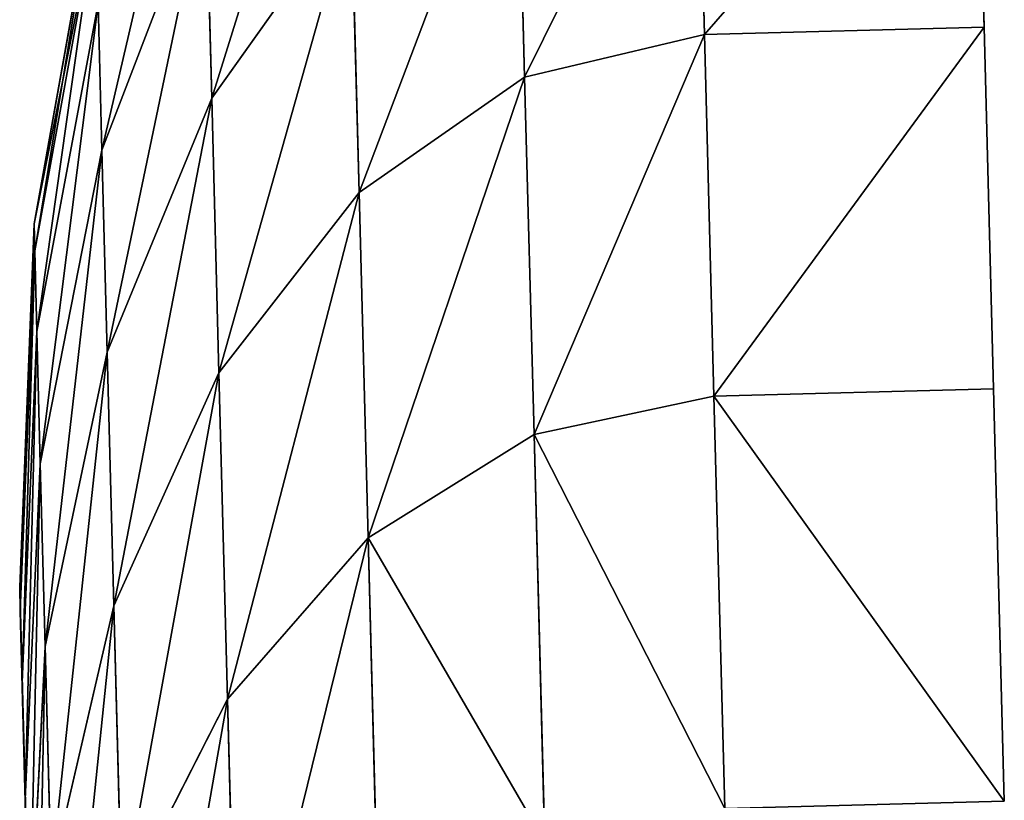
# Model space of a CAD drawing. Extents: x -6 to 185, y 330 to 415.
# Drawn here: x -6 to -5, y 406 to 406 of the extents above; entities that cross this region are included whole.
import ezdxf

# ---------------------------------------------------------------- set-up
doc = ezdxf.new("R2010")
doc.units = 0
doc.layers.add('LAYER1', color=252, linetype='CONTINUOUS')

# ---------------------------------------------------------------- blocks, each defined once
blk = doc.blocks.new('GROEP_17')
at = {"layer": 'LAYER1'}
for p, q in [((0.92339, 0.53954, 1.815), (1.02585, 0.553, 1.815)), ((1.0326, 0.553, 1.91801), (0.93102, 0.53954, 1.93138)), ((1.0326, 0.553, 1.71199), (0.93102, 0.53954, 1.69862)), ((0.95378, 0.53954, 2.04576), (1.05274, 0.553, 2.01925)), ((0.95378, 0.53954, 1.58424), (1.05274, 0.553, 1.61075)), ((1.08592, 0.553, 2.117), (0.99126, 0.53954, 2.1562)), ((1.08592, 0.553, 1.513), (0.99126, 0.53954, 1.4738)), ((1.02585, 0.553, 1.815), (1.0326, 0.553, 1.71199)), ((1.0326, 0.553, 1.91801), (1.02585, 0.553, 1.815)), ((1.0326, 0.553, 1.71199), (1.05274, 0.553, 1.61075)), ((1.05274, 0.553, 2.01925), (1.0326, 0.553, 1.91801)), ((1.04285, 0.53954, 2.2608), (1.13157, 0.553, 2.20958)), ((1.04285, 0.53954, 1.3692), (1.13157, 0.553, 1.42042)), ((1.05274, 0.553, 1.61075), (1.08592, 0.553, 1.513)), ((1.08592, 0.553, 2.117), (1.05274, 0.553, 2.01925)), ((1.08592, 0.553, 1.513), (1.13157, 0.553, 1.42042)), ((1.13157, 0.553, 2.20958), (1.08592, 0.553, 2.117)), ((0.82792, 0.50008, 1.815), (0.92339, 0.53954, 1.815)), ((0.93102, 0.53954, 1.93138), (0.83637, 0.50008, 1.94384)), ((0.93102, 0.53954, 1.69862), (0.83637, 0.50008, 1.68616)), ((0.86156, 0.50008, 2.07047), (0.95378, 0.53954, 2.04576)), ((0.86156, 0.50008, 1.55953), (0.95378, 0.53954, 1.58424)), ((0.99126, 0.53954, 2.1562), (0.90306, 0.50008, 2.19274)), ((0.99126, 0.53954, 1.4738), (0.90306, 0.50008, 1.43726)), ((0.93102, 0.53954, 1.69862), (0.92339, 0.53954, 1.815)), ((0.92339, 0.53954, 1.815), (0.93102, 0.53954, 1.93138)), ((0.93102, 0.53954, 1.93138), (0.95378, 0.53954, 2.04576)), ((0.95378, 0.53954, 1.58424), (0.93102, 0.53954, 1.69862)), ((0.99126, 0.53954, 1.4738), (0.95378, 0.53954, 1.58424)), ((0.95378, 0.53954, 2.04576), (0.99126, 0.53954, 2.1562)), ((0.96017, 0.50008, 2.30854), (1.04285, 0.53954, 2.2608)), ((0.96017, 0.50008, 1.32146), (1.04285, 0.53954, 1.3692)), ((0.99126, 0.53954, 2.1562), (1.04285, 0.53954, 2.2608)), ((1.04285, 0.53954, 1.3692), (0.99126, 0.53954, 1.4738)), ((1.10764, 0.53954, 1.27223), (1.0319, 0.50008, 1.21411)), ((1.0319, 0.50008, 2.41589), (1.10764, 0.53954, 2.35777)), ((1.10764, 0.53954, 1.27223), (1.04285, 0.53954, 1.3692)), ((1.04285, 0.53954, 2.2608), (1.10764, 0.53954, 2.35777)), ((0.90306, 0.50008, 2.19274), (0.82732, 0.43731, 2.22411)), ((0.90306, 0.50008, 1.43726), (0.82732, 0.43731, 1.40589)), ((0.90306, 0.50008, 1.43726), (0.86156, 0.50008, 1.55953)), ((0.86156, 0.50008, 2.07047), (0.90306, 0.50008, 2.19274)), ((0.88917, 0.43731, 2.34953), (0.96017, 0.50008, 2.30854)), ((0.88917, 0.43731, 1.28047), (0.96017, 0.50008, 1.32146)), ((0.90306, 0.50008, 2.19274), (0.96017, 0.50008, 2.30854)), ((0.96017, 0.50008, 1.32146), (0.90306, 0.50008, 1.43726)), ((1.0319, 0.50008, 1.21411), (0.96017, 0.50008, 1.32146)), ((0.96017, 0.50008, 2.30854), (1.0319, 0.50008, 2.41589)), ((1.0319, 0.50008, 1.21411), (0.96686, 0.43731, 1.1642)), ((0.96686, 0.43731, 2.4658), (1.0319, 0.50008, 2.41589)), ((1.11703, 0.50008, 1.11703), (1.0319, 0.50008, 1.21411)), ((1.0319, 0.50008, 2.41589), (1.11703, 0.50008, 2.51297)), ((1.11703, 0.50008, 2.51297), (1.05906, 0.43731, 2.57094)), ((1.05906, 0.43731, 1.05906), (1.11703, 0.50008, 1.11703)), ((0.82732, 0.43731, 2.22411), (0.88917, 0.43731, 2.34953)), ((0.88917, 0.43731, 1.28047), (0.82732, 0.43731, 1.40589)), ((0.83469, 0.3555, 2.38098), (0.88917, 0.43731, 2.34953)), ((0.83469, 0.3555, 1.24902), (0.88917, 0.43731, 1.28047)), ((0.96686, 0.43731, 1.1642), (0.88917, 0.43731, 1.28047)), ((0.88917, 0.43731, 2.34953), (0.96686, 0.43731, 2.4658)), ((0.96686, 0.43731, 1.1642), (0.91695, 0.3555, 1.1259)), ((0.91695, 0.3555, 2.5041), (0.96686, 0.43731, 2.4658)), ((1.05906, 0.43731, 1.05906), (0.96686, 0.43731, 1.1642)), ((0.96686, 0.43731, 2.4658), (1.05906, 0.43731, 2.57094)), ((1.05906, 0.43731, 2.57094), (1.01458, 0.3555, 2.61542)), ((1.01458, 0.3555, 1.01458), (1.05906, 0.43731, 1.05906)), ((1.05906, 0.43731, 2.57094), (1.1642, 0.43731, 2.66314)), ((1.1642, 0.43731, 0.96686), (1.05906, 0.43731, 1.05906)), ((0.91695, 0.3555, 1.1259), (0.83469, 0.3555, 1.24902)), ((0.83469, 0.3555, 2.38098), (0.91695, 0.3555, 2.5041)), ((0.91695, 0.3555, 1.1259), (0.88558, 0.26023, 1.10183)), ((0.88558, 0.26023, 2.52817), (0.91695, 0.3555, 2.5041)), ((1.01458, 0.3555, 1.01458), (0.91695, 0.3555, 1.1259)), ((0.91695, 0.3555, 2.5041), (1.01458, 0.3555, 2.61542)), ((1.01458, 0.3555, 2.61542), (0.98662, 0.26023, 2.64338)), ((0.98662, 0.26023, 0.98662), (1.01458, 0.3555, 1.01458)), ((1.01458, 0.3555, 2.61542), (1.1259, 0.3555, 2.71305)), ((1.1259, 0.3555, 0.91695), (1.01458, 0.3555, 1.01458)), ((0.88558, 0.26023, 1.10183), (0.80044, 0.26023, 1.22924)), ((0.80044, 0.26023, 2.40076), (0.88558, 0.26023, 2.52817)), ((0.88558, 0.26023, 1.10183), (0.87488, 0.158, 1.09362)), ((0.87488, 0.158, 2.53638), (0.88558, 0.26023, 2.52817)), ((0.98662, 0.26023, 0.98662), (0.88558, 0.26023, 1.10183)), ((0.88558, 0.26023, 2.52817), (0.98662, 0.26023, 2.64338)), ((0.98662, 0.26023, 2.64338), (0.97708, 0.158, 2.65292)), ((0.97708, 0.158, 0.97708), (0.98662, 0.26023, 0.98662)), ((0.98662, 0.26023, 2.64338), (1.10183, 0.26023, 2.74442)), ((1.10183, 0.26023, 0.88558), (0.98662, 0.26023, 0.98662)), ((0.87488, 0.158, 1.09362), (0.78876, 0.158, 1.2225)), ((0.78876, 0.158, 2.4075), (0.87488, 0.158, 2.53638)), ((0.87488, 0, 1.09362), (0.87488, 0.158, 1.09362)), ((0.97708, 0.158, 0.97708), (0.87488, 0.158, 1.09362)), ((0.87488, 0, 2.53638), (0.87488, 0.158, 2.53638)), ((0.87488, 0.158, 2.53638), (0.97708, 0.158, 2.65292)), ((0.97708, 0, 0.97708), (0.97708, 0.158, 0.97708)), ((1.09362, 0.158, 0.87488), (0.97708, 0.158, 0.97708)), ((0.97708, 0, 2.65292), (0.97708, 0.158, 2.65292)), ((0.97708, 0.158, 2.65292), (1.09362, 0.158, 2.75512))]:
    blk.add_line(p, q, dxfattribs=at)
at = {"layer": 'LAYER1', "color": 9}
for p, q in [((0.78876, 0, 1.2225), (0.87488, 0, 1.09362)), ((0.87488, 0, 2.53638), (0.78876, 0, 2.4075)), ((0.87488, 0, 1.09362), (0.97708, 0, 0.97708)), ((0.97708, 0, 2.65292), (0.87488, 0, 2.53638)), ((0.97708, 0, 0.97708), (1.09362, 0, 0.87488)), ((1.09362, 0, 2.75512), (0.97708, 0, 2.65292))]:
    blk.add_line(p, q, dxfattribs=at)
mesh = blk.add_polyface(dxfattribs=at)
corners = [(0.92339, 0.53954, 1.815), (1.0326, 0.553, 1.71199), (0.93102, 0.53954, 1.69862), (1.02585, 0.553, 1.815)]
mesh.append_faces([[corners[k] for k in face] for face in [(0, 1, 2), (1, 0, 3)]], dxfattribs={"vtx0": -1, "color": 9})
mesh = blk.add_polyface(dxfattribs=at)
corners = [(0.93102, 0.53954, 1.93138), (1.02585, 0.553, 1.815), (0.92339, 0.53954, 1.815), (1.0326, 0.553, 1.91801)]
mesh.append_faces([[corners[k] for k in face] for face in [(0, 1, 2), (1, 0, 3)]], dxfattribs={"vtx0": -1, "color": 9})
mesh = blk.add_polyface(dxfattribs=at)
corners = [(0.93102, 0.53954, 1.93138), (1.05274, 0.553, 2.01925), (1.0326, 0.553, 1.91801), (0.95378, 0.53954, 2.04576)]
mesh.append_faces([[corners[k] for k in face] for face in [(0, 1, 2), (1, 0, 3)]], dxfattribs={"vtx0": -1, "color": 9})
mesh = blk.add_polyface(dxfattribs=at)
corners = [(0.93102, 0.53954, 1.69862), (1.05274, 0.553, 1.61075), (0.95378, 0.53954, 1.58424), (1.0326, 0.553, 1.71199)]
mesh.append_faces([[corners[k] for k in face] for face in [(0, 1, 2), (1, 0, 3)]], dxfattribs={"vtx0": -1, "color": 9})
mesh = blk.add_polyface(dxfattribs=at)
corners = [(0.95378, 0.53954, 1.58424), (1.08592, 0.553, 1.513), (0.99126, 0.53954, 1.4738), (1.05274, 0.553, 1.61075)]
mesh.append_faces([[corners[k] for k in face] for face in [(0, 1, 2), (1, 0, 3)]], dxfattribs={"vtx0": -1, "color": 9})
mesh = blk.add_polyface(dxfattribs=at)
corners = [(0.95378, 0.53954, 2.04576), (1.08592, 0.553, 2.117), (1.05274, 0.553, 2.01925), (0.99126, 0.53954, 2.1562)]
mesh.append_faces([[corners[k] for k in face] for face in [(0, 1, 2), (1, 0, 3)]], dxfattribs={"vtx0": -1, "color": 9})
mesh = blk.add_polyface(dxfattribs=at)
corners = [(0.99126, 0.53954, 2.1562), (1.13157, 0.553, 2.20958), (1.08592, 0.553, 2.117), (1.04285, 0.53954, 2.2608)]
mesh.append_faces([[corners[k] for k in face] for face in [(0, 1, 2), (1, 0, 3)]], dxfattribs={"vtx0": -1, "color": 9})
mesh = blk.add_polyface(dxfattribs=at)
corners = [(0.99126, 0.53954, 1.4738), (1.13157, 0.553, 1.42042), (1.04285, 0.53954, 1.3692), (1.08592, 0.553, 1.513)]
mesh.append_faces([[corners[k] for k in face] for face in [(0, 1, 2), (1, 0, 3)]], dxfattribs={"vtx0": -1, "color": 9})
mesh = blk.add_polyface(dxfattribs=at)
corners = [(1.71199, 0.553, 1.0326), (1.91801, 0.553, 1.0326), (1.815, 0.553, 1.02585), (1.61075, 0.553, 1.05274), (2.01925, 0.553, 1.05274), (1.513, 0.553, 1.08592), (2.117, 0.553, 1.08592), (1.42042, 0.553, 1.13157), (2.20958, 0.553, 1.13157), (2.29541, 0.553, 1.18892), (1.33459, 0.553, 1.18892), (1.25698, 0.553, 1.25698), (2.37302, 0.553, 1.25698), (1.18892, 0.553, 1.33459), (2.44108, 0.553, 1.33459), (1.13157, 0.553, 1.42042), (2.49843, 0.553, 1.42042), (2.54408, 0.553, 1.513), (1.08592, 0.553, 1.513), (1.05274, 0.553, 1.61075), (2.57726, 0.553, 1.61075), (1.0326, 0.553, 1.71199), (2.5974, 0.553, 1.71199), (1.02585, 0.553, 1.815), (2.60415, 0.553, 1.815), (1.0326, 0.553, 1.91801), (2.5974, 0.553, 1.91801), (1.05274, 0.553, 2.01925), (2.57726, 0.553, 2.01925), (1.08592, 0.553, 2.117), (2.54408, 0.553, 2.117), (1.13157, 0.553, 2.20958), (2.49843, 0.553, 2.20958), (2.44108, 0.553, 2.29541), (1.18892, 0.553, 2.29541), (1.25698, 0.553, 2.37302), (2.37302, 0.553, 2.37302), (1.33459, 0.553, 2.44108), (2.29541, 0.553, 2.44108), (2.20958, 0.553, 2.49843), (1.42042, 0.553, 2.49843), (2.117, 0.553, 2.54408), (1.513, 0.553, 2.54408), (1.61075, 0.553, 2.57726), (2.01925, 0.553, 2.57726), (1.71199, 0.553, 2.5974), (1.91801, 0.553, 2.5974), (1.815, 0.553, 2.60415)]
mesh.append_faces([[corners[k] for k in face] for face in [(0, 1, 2), (46, 45, 47)]], dxfattribs={"vtx0": -1, "color": 9})
mesh.append_faces([[corners[k] for k in face] for face in [(1, 3, 4), (4, 5, 6), (6, 7, 8), (8, 7, 9), (9, 11, 12), (12, 13, 14), (14, 15, 16), (16, 15, 17), (17, 19, 20), (20, 21, 22), (22, 23, 24), (24, 25, 26), (26, 27, 28), (28, 29, 30), (30, 31, 32), (32, 31, 33), (33, 35, 36), (36, 37, 38), (38, 37, 39), (39, 40, 41), (41, 43, 44), (44, 45, 46)]], dxfattribs={"vtx0": -1, "vtx1": -1, "color": 9})
mesh.append_faces([[corners[k] for k in face] for face in [(1, 0, 3), (4, 3, 5), (6, 5, 7), (9, 7, 10), (9, 10, 11), (12, 11, 13), (14, 13, 15), (17, 15, 18), (17, 18, 19), (20, 19, 21), (22, 21, 23), (24, 23, 25), (26, 25, 27), (28, 27, 29), (30, 29, 31), (33, 31, 34), (33, 34, 35), (36, 35, 37), (39, 37, 40), (41, 40, 42), (41, 42, 43), (44, 43, 45)]], dxfattribs={"vtx0": -1, "vtx2": -1, "color": 9})
mesh = blk.add_polyface(dxfattribs=at)
corners = [(1.04285, 0.53954, 1.3692), (1.18892, 0.553, 1.33459), (1.10764, 0.53954, 1.27223), (1.13157, 0.553, 1.42042)]
mesh.append_faces([[corners[k] for k in face] for face in [(0, 1, 2), (1, 0, 3)]], dxfattribs={"vtx0": -1, "color": 9})
mesh = blk.add_polyface(dxfattribs=at)
corners = [(1.04285, 0.53954, 2.2608), (1.18892, 0.553, 2.29541), (1.13157, 0.553, 2.20958), (1.10764, 0.53954, 2.35777)]
mesh.append_faces([[corners[k] for k in face] for face in [(0, 1, 2), (1, 0, 3)]], dxfattribs={"vtx0": -1, "color": 9})
mesh = blk.add_polyface(dxfattribs=at)
corners = [(0.82792, 0.50008, 1.815), (0.93102, 0.53954, 1.69862), (0.83637, 0.50008, 1.68616), (0.92339, 0.53954, 1.815)]
mesh.append_faces([[corners[k] for k in face] for face in [(0, 1, 2), (1, 0, 3)]], dxfattribs={"vtx0": -1, "color": 9})
mesh = blk.add_polyface(dxfattribs=at)
corners = [(0.83637, 0.50008, 1.94384), (0.92339, 0.53954, 1.815), (0.82792, 0.50008, 1.815), (0.93102, 0.53954, 1.93138)]
mesh.append_faces([[corners[k] for k in face] for face in [(0, 1, 2), (1, 0, 3)]], dxfattribs={"vtx0": -1, "color": 9})
mesh = blk.add_polyface(dxfattribs=at)
corners = [(0.83637, 0.50008, 1.94384), (0.95378, 0.53954, 2.04576), (0.93102, 0.53954, 1.93138), (0.86156, 0.50008, 2.07047)]
mesh.append_faces([[corners[k] for k in face] for face in [(0, 1, 2), (1, 0, 3)]], dxfattribs={"vtx0": -1, "color": 9})
mesh = blk.add_polyface(dxfattribs=at)
corners = [(0.83637, 0.50008, 1.68616), (0.95378, 0.53954, 1.58424), (0.86156, 0.50008, 1.55953), (0.93102, 0.53954, 1.69862)]
mesh.append_faces([[corners[k] for k in face] for face in [(0, 1, 2), (1, 0, 3)]], dxfattribs={"vtx0": -1, "color": 9})
mesh = blk.add_polyface(dxfattribs=at)
corners = [(0.86156, 0.50008, 1.55953), (0.99126, 0.53954, 1.4738), (0.90306, 0.50008, 1.43726), (0.95378, 0.53954, 1.58424)]
mesh.append_faces([[corners[k] for k in face] for face in [(0, 1, 2), (1, 0, 3)]], dxfattribs={"vtx0": -1, "color": 9})
mesh = blk.add_polyface(dxfattribs=at)
corners = [(0.86156, 0.50008, 2.07047), (0.99126, 0.53954, 2.1562), (0.95378, 0.53954, 2.04576), (0.90306, 0.50008, 2.19274)]
mesh.append_faces([[corners[k] for k in face] for face in [(0, 1, 2), (1, 0, 3)]], dxfattribs={"vtx0": -1, "color": 9})
mesh = blk.add_polyface(dxfattribs=at)
corners = [(0.90306, 0.50008, 2.19274), (1.04285, 0.53954, 2.2608), (0.99126, 0.53954, 2.1562), (0.96017, 0.50008, 2.30854)]
mesh.append_faces([[corners[k] for k in face] for face in [(0, 1, 2), (1, 0, 3)]], dxfattribs={"vtx0": -1, "color": 9})
mesh = blk.add_polyface(dxfattribs=at)
corners = [(0.90306, 0.50008, 1.43726), (1.04285, 0.53954, 1.3692), (0.96017, 0.50008, 1.32146), (0.99126, 0.53954, 1.4738)]
mesh.append_faces([[corners[k] for k in face] for face in [(0, 1, 2), (1, 0, 3)]], dxfattribs={"vtx0": -1, "color": 9})
mesh = blk.add_polyface(dxfattribs=at)
corners = [(0.96017, 0.50008, 1.32146), (1.10764, 0.53954, 1.27223), (1.0319, 0.50008, 1.21411), (1.04285, 0.53954, 1.3692)]
mesh.append_faces([[corners[k] for k in face] for face in [(0, 1, 2), (1, 0, 3)]], dxfattribs={"vtx0": -1, "color": 9})
mesh = blk.add_polyface(dxfattribs=at)
corners = [(0.96017, 0.50008, 2.30854), (1.10764, 0.53954, 2.35777), (1.04285, 0.53954, 2.2608), (1.0319, 0.50008, 2.41589)]
mesh.append_faces([[corners[k] for k in face] for face in [(0, 1, 2), (1, 0, 3)]], dxfattribs={"vtx0": -1, "color": 9})
mesh = blk.add_polyface(dxfattribs=at)
corners = [(1.0319, 0.50008, 1.21411), (1.18454, 0.53954, 1.18454), (1.11703, 0.50008, 1.11703), (1.10764, 0.53954, 1.27223)]
mesh.append_faces([[corners[k] for k in face] for face in [(0, 1, 2), (1, 0, 3)]], dxfattribs={"vtx0": -1, "color": 9})
mesh = blk.add_polyface(dxfattribs=at)
corners = [(1.0319, 0.50008, 2.41589), (1.18454, 0.53954, 2.44546), (1.10764, 0.53954, 2.35777), (1.11703, 0.50008, 2.51297)]
mesh.append_faces([[corners[k] for k in face] for face in [(0, 1, 2), (1, 0, 3)]], dxfattribs={"vtx0": -1, "color": 9})
mesh = blk.add_polyface(dxfattribs=at)
corners = [(0.78237, 0.43731, 1.53831), (0.90306, 0.50008, 1.43726), (0.82732, 0.43731, 1.40589), (0.86156, 0.50008, 1.55953)]
mesh.append_faces([[corners[k] for k in face] for face in [(0, 1, 2), (1, 0, 3)]], dxfattribs={"vtx0": -1, "color": 9})
mesh = blk.add_polyface(dxfattribs=at)
corners = [(0.78237, 0.43731, 2.09169), (0.90306, 0.50008, 2.19274), (0.86156, 0.50008, 2.07047), (0.82732, 0.43731, 2.22411)]
mesh.append_faces([[corners[k] for k in face] for face in [(0, 1, 2), (1, 0, 3)]], dxfattribs={"vtx0": -1, "color": 9})
mesh = blk.add_polyface(dxfattribs=at)
corners = [(0.82732, 0.43731, 2.22411), (0.96017, 0.50008, 2.30854), (0.90306, 0.50008, 2.19274), (0.88917, 0.43731, 2.34953)]
mesh.append_faces([[corners[k] for k in face] for face in [(0, 1, 2), (1, 0, 3)]], dxfattribs={"vtx0": -1, "color": 9})
mesh = blk.add_polyface(dxfattribs=at)
corners = [(0.82732, 0.43731, 1.40589), (0.96017, 0.50008, 1.32146), (0.88917, 0.43731, 1.28047), (0.90306, 0.50008, 1.43726)]
mesh.append_faces([[corners[k] for k in face] for face in [(0, 1, 2), (1, 0, 3)]], dxfattribs={"vtx0": -1, "color": 9})
mesh = blk.add_polyface(dxfattribs=at)
corners = [(0.88917, 0.43731, 1.28047), (1.0319, 0.50008, 1.21411), (0.96686, 0.43731, 1.1642), (0.96017, 0.50008, 1.32146)]
mesh.append_faces([[corners[k] for k in face] for face in [(0, 1, 2), (1, 0, 3)]], dxfattribs={"vtx0": -1, "color": 9})
mesh = blk.add_polyface(dxfattribs=at)
corners = [(0.88917, 0.43731, 2.34953), (1.0319, 0.50008, 2.41589), (0.96017, 0.50008, 2.30854), (0.96686, 0.43731, 2.4658)]
mesh.append_faces([[corners[k] for k in face] for face in [(0, 1, 2), (1, 0, 3)]], dxfattribs={"vtx0": -1, "color": 9})
mesh = blk.add_polyface(dxfattribs=at)
corners = [(0.96686, 0.43731, 1.1642), (1.11703, 0.50008, 1.11703), (1.05906, 0.43731, 1.05906), (1.0319, 0.50008, 1.21411)]
mesh.append_faces([[corners[k] for k in face] for face in [(0, 1, 2), (1, 0, 3)]], dxfattribs={"vtx0": -1, "color": 9})
mesh = blk.add_polyface(dxfattribs=at)
corners = [(0.96686, 0.43731, 2.4658), (1.11703, 0.50008, 2.51297), (1.0319, 0.50008, 2.41589), (1.05906, 0.43731, 2.57094)]
mesh.append_faces([[corners[k] for k in face] for face in [(0, 1, 2), (1, 0, 3)]], dxfattribs={"vtx0": -1, "color": 9})
mesh = blk.add_polyface(dxfattribs=at)
corners = [(1.05906, 0.43731, 2.57094), (1.21411, 0.50008, 2.5981), (1.11703, 0.50008, 2.51297), (1.1642, 0.43731, 2.66314)]
mesh.append_faces([[corners[k] for k in face] for face in [(0, 1, 2), (1, 0, 3)]], dxfattribs={"vtx0": -1, "color": 9})
mesh = blk.add_polyface(dxfattribs=at)
corners = [(1.05906, 0.43731, 1.05906), (1.21411, 0.50008, 1.0319), (1.1642, 0.43731, 0.96686), (1.11703, 0.50008, 1.11703)]
mesh.append_faces([[corners[k] for k in face] for face in [(0, 1, 2), (1, 0, 3)]], dxfattribs={"vtx0": -1, "color": 9})
mesh = blk.add_polyface(dxfattribs=at)
corners = [(0.88917, 0.43731, 2.34953), (0.7692, 0.3555, 2.24818), (0.83469, 0.3555, 2.38098), (0.82732, 0.43731, 2.22411)]
mesh.append_faces([[corners[k] for k in face] for face in [(0, 1, 2), (1, 0, 3)]], dxfattribs={"vtx0": -1, "color": 9})
mesh = blk.add_polyface(dxfattribs=at)
corners = [(0.7692, 0.3555, 1.38182), (0.88917, 0.43731, 1.28047), (0.83469, 0.3555, 1.24902), (0.82732, 0.43731, 1.40589)]
mesh.append_faces([[corners[k] for k in face] for face in [(0, 1, 2), (1, 0, 3)]], dxfattribs={"vtx0": -1, "color": 9})
mesh = blk.add_polyface(dxfattribs=at)
corners = [(0.83469, 0.3555, 1.24902), (0.96686, 0.43731, 1.1642), (0.91695, 0.3555, 1.1259), (0.88917, 0.43731, 1.28047)]
mesh.append_faces([[corners[k] for k in face] for face in [(0, 1, 2), (1, 0, 3)]], dxfattribs={"vtx0": -1, "color": 9})
mesh = blk.add_polyface(dxfattribs=at)
corners = [(0.96686, 0.43731, 2.4658), (0.83469, 0.3555, 2.38098), (0.91695, 0.3555, 2.5041), (0.88917, 0.43731, 2.34953)]
mesh.append_faces([[corners[k] for k in face] for face in [(0, 1, 2), (1, 0, 3)]], dxfattribs={"vtx0": -1, "color": 9})
mesh = blk.add_polyface(dxfattribs=at)
corners = [(0.91695, 0.3555, 1.1259), (1.05906, 0.43731, 1.05906), (1.01458, 0.3555, 1.01458), (0.96686, 0.43731, 1.1642)]
mesh.append_faces([[corners[k] for k in face] for face in [(0, 1, 2), (1, 0, 3)]], dxfattribs={"vtx0": -1, "color": 9})
mesh = blk.add_polyface(dxfattribs=at)
corners = [(0.91695, 0.3555, 2.5041), (1.05906, 0.43731, 2.57094), (0.96686, 0.43731, 2.4658), (1.01458, 0.3555, 2.61542)]
mesh.append_faces([[corners[k] for k in face] for face in [(0, 1, 2), (1, 0, 3)]], dxfattribs={"vtx0": -1, "color": 9})
mesh = blk.add_polyface(dxfattribs=at)
corners = [(1.01458, 0.3555, 2.61542), (1.1642, 0.43731, 2.66314), (1.05906, 0.43731, 2.57094), (1.1259, 0.3555, 2.71305)]
mesh.append_faces([[corners[k] for k in face] for face in [(0, 1, 2), (1, 0, 3)]], dxfattribs={"vtx0": -1, "color": 9})
mesh = blk.add_polyface(dxfattribs=at)
corners = [(1.01458, 0.3555, 1.01458), (1.1642, 0.43731, 0.96686), (1.1259, 0.3555, 0.91695), (1.05906, 0.43731, 1.05906)]
mesh.append_faces([[corners[k] for k in face] for face in [(0, 1, 2), (1, 0, 3)]], dxfattribs={"vtx0": -1, "color": 9})
mesh = blk.add_polyface(dxfattribs=at)
corners = [(0.80044, 0.26023, 1.22924), (0.91695, 0.3555, 1.1259), (0.88558, 0.26023, 1.10183), (0.83469, 0.3555, 1.24902)]
mesh.append_faces([[corners[k] for k in face] for face in [(0, 1, 2), (1, 0, 3)]], dxfattribs={"vtx0": -1, "color": 9})
mesh = blk.add_polyface(dxfattribs=at)
corners = [(0.91695, 0.3555, 2.5041), (0.80044, 0.26023, 2.40076), (0.88558, 0.26023, 2.52817), (0.83469, 0.3555, 2.38098)]
mesh.append_faces([[corners[k] for k in face] for face in [(0, 1, 2), (1, 0, 3)]], dxfattribs={"vtx0": -1, "color": 9})
mesh = blk.add_polyface(dxfattribs=at)
corners = [(0.88558, 0.26023, 1.10183), (1.01458, 0.3555, 1.01458), (0.98662, 0.26023, 0.98662), (0.91695, 0.3555, 1.1259)]
mesh.append_faces([[corners[k] for k in face] for face in [(0, 1, 2), (1, 0, 3)]], dxfattribs={"vtx0": -1, "color": 9})
mesh = blk.add_polyface(dxfattribs=at)
corners = [(1.01458, 0.3555, 2.61542), (0.88558, 0.26023, 2.52817), (0.98662, 0.26023, 2.64338), (0.91695, 0.3555, 2.5041)]
mesh.append_faces([[corners[k] for k in face] for face in [(0, 1, 2), (1, 0, 3)]], dxfattribs={"vtx0": -1, "color": 9})
mesh = blk.add_polyface(dxfattribs=at)
corners = [(1.10183, 0.26023, 2.74442), (1.01458, 0.3555, 2.61542), (0.98662, 0.26023, 2.64338), (1.1259, 0.3555, 2.71305)]
mesh.append_faces([[corners[k] for k in face] for face in [(0, 1, 2), (1, 0, 3)]], dxfattribs={"vtx0": -1, "color": 9})
mesh = blk.add_polyface(dxfattribs=at)
corners = [(1.01458, 0.3555, 1.01458), (1.10183, 0.26023, 0.88558), (0.98662, 0.26023, 0.98662), (1.1259, 0.3555, 0.91695)]
mesh.append_faces([[corners[k] for k in face] for face in [(0, 1, 2), (1, 0, 3)]], dxfattribs={"vtx0": -1, "color": 9})
mesh = blk.add_polyface(dxfattribs=at)
corners = [(0.78876, 0.158, 1.2225), (0.88558, 0.26023, 1.10183), (0.87488, 0.158, 1.09362), (0.80044, 0.26023, 1.22924)]
mesh.append_faces([[corners[k] for k in face] for face in [(0, 1, 2), (1, 0, 3)]], dxfattribs={"vtx0": -1, "color": 9})
mesh = blk.add_polyface(dxfattribs=at)
corners = [(0.88558, 0.26023, 2.52817), (0.78876, 0.158, 2.4075), (0.87488, 0.158, 2.53638), (0.80044, 0.26023, 2.40076)]
mesh.append_faces([[corners[k] for k in face] for face in [(0, 1, 2), (1, 0, 3)]], dxfattribs={"vtx0": -1, "color": 9})
mesh = blk.add_polyface(dxfattribs=at)
corners = [(0.87488, 0.158, 1.09362), (0.98662, 0.26023, 0.98662), (0.97708, 0.158, 0.97708), (0.88558, 0.26023, 1.10183)]
mesh.append_faces([[corners[k] for k in face] for face in [(0, 1, 2), (1, 0, 3)]], dxfattribs={"vtx0": -1, "color": 9})
mesh = blk.add_polyface(dxfattribs=at)
corners = [(0.98662, 0.26023, 2.64338), (0.87488, 0.158, 2.53638), (0.97708, 0.158, 2.65292), (0.88558, 0.26023, 2.52817)]
mesh.append_faces([[corners[k] for k in face] for face in [(0, 1, 2), (1, 0, 3)]], dxfattribs={"vtx0": -1, "color": 9})
mesh = blk.add_polyface(dxfattribs=at)
corners = [(1.09362, 0.158, 2.75512), (0.98662, 0.26023, 2.64338), (0.97708, 0.158, 2.65292), (1.10183, 0.26023, 2.74442)]
mesh.append_faces([[corners[k] for k in face] for face in [(0, 1, 2), (1, 0, 3)]], dxfattribs={"vtx0": -1, "color": 9})
mesh = blk.add_polyface(dxfattribs=at)
corners = [(0.98662, 0.26023, 0.98662), (1.09362, 0.158, 0.87488), (0.97708, 0.158, 0.97708), (1.10183, 0.26023, 0.88558)]
mesh.append_faces([[corners[k] for k in face] for face in [(0, 1, 2), (1, 0, 3)]], dxfattribs={"vtx0": -1, "color": 9})
mesh = blk.add_polyface(dxfattribs=at)
corners = [(0.78876, 0, 1.2225), (0.87488, 0.158, 1.09362), (0.87488, 0, 1.09362), (0.78876, 0.158, 1.2225)]
mesh.append_faces([[corners[k] for k in face] for face in [(0, 1, 2), (1, 0, 3)]], dxfattribs={"vtx0": -1, "color": 9})
mesh = blk.add_polyface(dxfattribs=at)
corners = [(0.87488, 0.158, 2.53638), (0.78876, 0, 2.4075), (0.87488, 0, 2.53638), (0.78876, 0.158, 2.4075)]
mesh.append_faces([[corners[k] for k in face] for face in [(0, 1, 2), (1, 0, 3)]], dxfattribs={"vtx0": -1, "color": 9})
mesh = blk.add_polyface(dxfattribs=at)
corners = [(0.87488, 0, 1.09362), (0.97708, 0.158, 0.97708), (0.97708, 0, 0.97708), (0.87488, 0.158, 1.09362)]
mesh.append_faces([[corners[k] for k in face] for face in [(0, 1, 2), (1, 0, 3)]], dxfattribs={"vtx0": -1, "color": 9})
mesh = blk.add_polyface(dxfattribs=at)
corners = [(0.97708, 0.158, 2.65292), (0.87488, 0, 2.53638), (0.97708, 0, 2.65292), (0.87488, 0.158, 2.53638)]
mesh.append_faces([[corners[k] for k in face] for face in [(0, 1, 2), (1, 0, 3)]], dxfattribs={"vtx0": -1, "color": 9})
mesh = blk.add_polyface(dxfattribs=at)
corners = [(0.97708, 0.158, 0.97708), (1.09362, 0, 0.87488), (0.97708, 0, 0.97708), (1.09362, 0.158, 0.87488)]
mesh.append_faces([[corners[k] for k in face] for face in [(0, 1, 2), (1, 0, 3)]], dxfattribs={"vtx0": -1, "color": 9})
mesh = blk.add_polyface(dxfattribs=at)
corners = [(1.09362, 0, 2.75512), (0.97708, 0.158, 2.65292), (0.97708, 0, 2.65292), (1.09362, 0.158, 2.75512)]
mesh.append_faces([[corners[k] for k in face] for face in [(0, 1, 2), (1, 0, 3)]], dxfattribs={"vtx0": -1, "color": 9})
blk = doc.blocks.new('GROUP_3')
at = {"layer": 'LAYER1', "yscale": 0.4999999999999997, "rotation": 268.5000010002444}
blk.add_blockref('GROEP_17', (0.07853, 71.4549), dxfattribs=at)

msp = doc.modelspace()

# ---------------------------------------------------------------- block references
at = {"layer": 'LAYER1', "extrusion": (-3.54906e-13, 0, -1)}
msp.add_blockref('GROUP_3', (5.344, 335.80239, -104.83791), dxfattribs=at)

doc.saveas('drawing.dxf')
